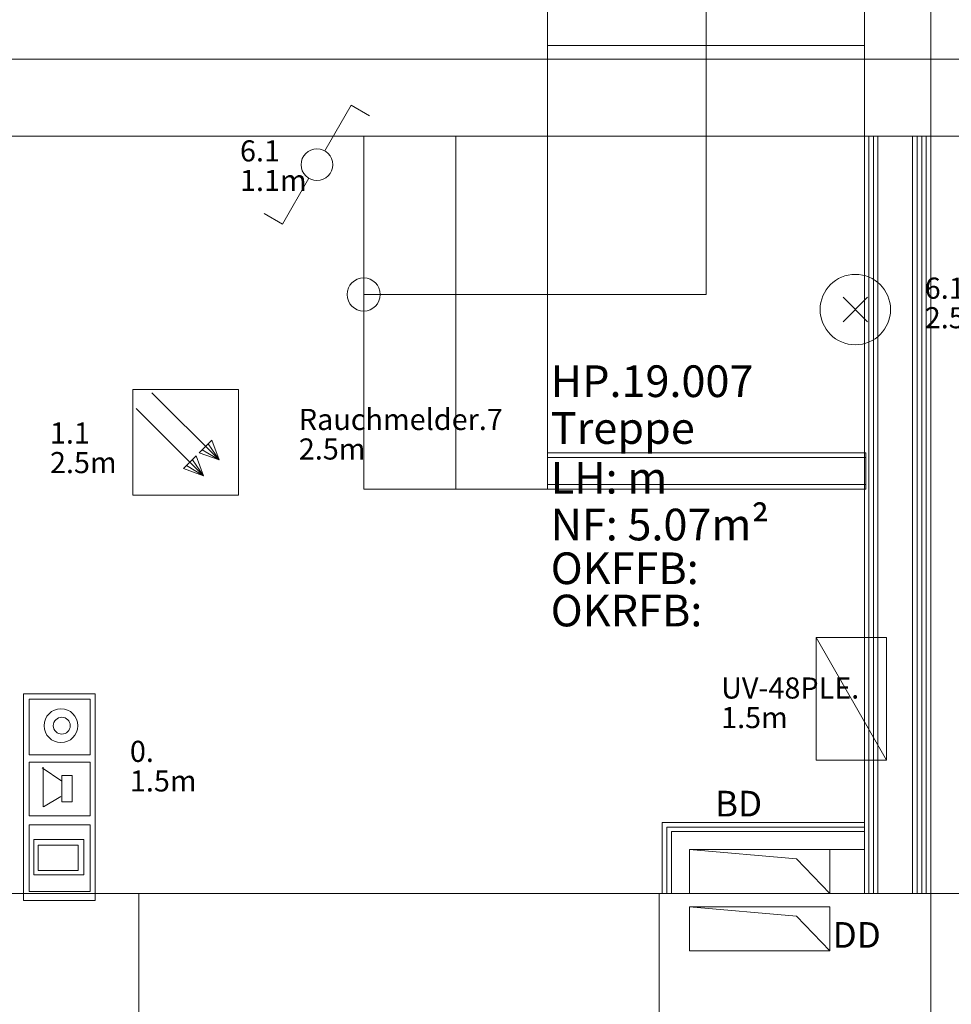
# Model space of a CAD drawing. Units: metres. Extents: x 0 to 122, y 19 to 97.
# Drawn here: x 44 to 46, y 59 to 61 of the extents above; entities that cross this region are included whole.
import ezdxf

# ---------------------------------------------------------------- set-up
doc = ezdxf.new("R2010")
doc.units = ezdxf.units.M
for name, pattern in [('tc_linetype_0', [0]), ('tc_linetype_1', [0]), ('tc_linetype_2', [0]), ('tc_linetype_4', [0]), ('tc_linetype_5', [0]), ('tc_linetype_71', [0])]:
    doc.linetypes.add(name, pattern=pattern)
for name, color, linetype in [('Grundriss 2 - Elektrobauteile', 7, 'Continuous'), ('Grundriss 2 - Grafische Elemente', 7, 'Continuous'), ('Grundriss 2 - Leuchten', 7, 'Continuous'), ('Grundriss 2 - Schalter & Steckdosen', 7, 'Continuous')]:
    doc.layers.add(name, color=color, linetype=linetype)
doc.styles.add('tc_textstyle_default', font='eint0001_2.dwg.Zeichen.shx', dxfattribs={"height": 0.2})

# ---------------------------------------------------------------- blocks, each defined once
blk = doc.blocks.new('tc_block_582')
at = {"color": 5, "linetype": 'tc_linetype_1', "lineweight": 0}
for p, q in [((0.326, -0.094), (-0.051, -0.647)), ((0.304, -0.094), (0.759, -0.094)), ((0.304, -0.094), (0.776, -0.094)), ((0.759, -0.116), (1.054, -0.609)), ((-0.069, -0.626), (1.054, -0.626))]:
    blk.add_line(p, q, dxfattribs=at)
for points in [[(-2.16, 0.853), (3.716, 0.853), (3.716, -1.179), (-2.16, -1.179)], [(-2.001, 0.711), (-0.424, 0.711), (-0.424, -1.02), (-2.001, -1.02)], [(-0.21, 0.711), (1.311, 0.711), (1.311, -1.02), (-0.21, -1.02)], [(1.564, 0.711), (3.459, 0.711), (3.459, -1.02), (1.564, -1.02)], [(1.98, 0.536), (2.987, 0.536), (2.987, -0.883), (1.98, -0.883)], [(2.139, 0.377), (2.867, 0.377), (2.867, -0.767), (2.139, -0.767)], [(0.167, 0.201), (0.917, 0.201), (0.917, -0.094), (0.167, -0.094)]]:
    blk.add_lwpolyline(points, close=True, dxfattribs=at)
for centre, radius in [((-1.251, -0.116), 0.48), ((-1.251, -0.094), 0.24)]:
    blk.add_circle(centre, radius, dxfattribs=at)
blk = doc.blocks.new('tc_block_690')
at = {"color": 5, "linetype": 'tc_linetype_1', "lineweight": 0}
blk.add_line((-1.5, 0), (1.5, 3), dxfattribs=at)
blk.add_lwpolyline([(-1.5, 3), (1.5, 3), (1.5, 0), (-1.5, 0)], close=True, dxfattribs=at)
blk = doc.blocks.new('tc_block_364')
at = {"color": 1, "linetype": 'tc_linetype_0', "lineweight": 0}
for p, q in [((-2.91, 25.7014), (-2.91, -2.4943)), ((-33.8829, 11.3314), (31.17, 11.3314)), ((-3.1971, 9.0857), (-3.5957, 9.0857)), ((-3.5957, 9.0857), (-3.5957, 8.9614)), ((-3.1971, 8.9614), (-3.1971, 9.0857)), ((-5.16, 8.9614), (-3.6814, 8.9614)), ((-3.6814, 8.9614), (-5.16, 8.9614)), ((-3.5957, 8.9614), (-3.1971, 8.9614))]:
    blk.add_line(p, q, dxfattribs=at)
at = {"color": 14, "linetype": 'tc_linetype_5', "lineweight": 0}
for p, q in [((-3.0986, 12.39), (-3.0986, 11.1129)), ((-3.9986, 11.1129), (-3.9986, 11.5329)), ((-5.8971, 11.1129), (-3.9986, 11.1129)), ((-3.9986, 10.9757), (-3.9986, 11.1129)), ((-3.0986, 11.1129), (-2.6571, 11.1129)), ((-3.0857, 11.1129), (-3.0986, 11.1129)), ((-3.0986, 8.9614), (-3.0986, 11.1129)), ((-3.0857, 11.1129), (-2.9357, 11.1129)), ((-3.0857, 8.9614), (-3.0857, 11.1129)), ((-3.0857, 8.9614), (-3.0857, 11.1129)), ((-3.0729, 8.9614), (-3.0729, 11.1129)), ((-3.0729, 8.9614), (-3.0729, 11.1129)), ((-3.06, 8.9614), (-3.06, 11.1129)), ((-3.06, 8.9614), (-3.06, 11.1129)), ((-2.9614, 8.9614), (-2.9614, 11.1129)), ((-2.9614, 8.9614), (-2.9614, 11.1129)), ((-2.9486, 8.9614), (-2.9486, 11.1129)), ((-2.9486, 8.9614), (-2.9486, 11.1129)), ((-2.9229, 11.1129), (-2.9357, 11.1129)), ((-2.9357, 8.9614), (-2.9357, 11.1129)), ((-2.9357, 8.9614), (-2.9357, 11.1129)), ((-2.9229, 8.9614), (-2.9229, 11.1129)), ((-3.9986, 10.9757), (-3.9986, 10.1529)), ((-3.6729, 9.1629), (-3.6729, 8.9614)), ((-3.0986, 9.1629), (-3.6729, 9.1629)), ((-3.66, 9.15), (-3.66, 8.9614)), ((-3.66, 8.9614), (-3.66, 9.15)), ((-3.0986, 9.15), (-3.66, 9.15)), ((-3.66, 9.15), (-3.0986, 9.15)), ((-3.6471, 9.1371), (-3.6471, 8.9614)), ((-3.6471, 8.9614), (-3.6471, 9.1371)), ((-3.0986, 9.1371), (-3.6471, 9.1371)), ((-3.6471, 9.1371), (-3.0986, 9.1371)), ((-3.5957, 8.9614), (-3.5957, 9.0857)), ((-3.5957, 9.0857), (-3.0986, 9.0857)), ((-5.16, 8.9614), (-6.0814, 8.9614)), ((-5.16, 8.1686), (-5.16, 8.9614)), ((-3.6814, 8.9614), (-3.6814, 8.1686)), ((-3.2186, 8.9614), (-3.6814, 8.9614)), ((-3.6729, 8.9614), (-3.5957, 8.9614)), ((-2.9829, 8.9614), (-3.2186, 8.9614)), ((-2.3014, 8.9614), (-2.9829, 8.9614)), ((-2.9829, 8.9614), (-2.9357, 8.9614)), ((-2.9357, 8.9614), (-2.9229, 8.9614))]:
    blk.add_line(p, q, dxfattribs=at)
at = {"color": 172, "linetype": 'tc_linetype_4', "lineweight": 0}
for p, q in [((-3.5486, 12.15), (-3.5486, 10.6629)), ((-3.0986, 11.37), (-3.9986, 11.37)), ((-4.5214, 11.1129), (-4.5214, 10.11)), ((-4.26, 11.1129), (-4.26, 10.11)), ((-3.9986, 11.1129), (-3.9986, 10.2129)), ((-3.0986, 11.1129), (-3.9986, 11.1129)), ((-3.5486, 10.6629), (-4.5214, 10.6629)), ((-3.9986, 10.11), (-3.9986, 10.2129)), ((-3.0943, 10.2129), (-3.9986, 10.2129)), ((-3.0943, 10.11), (-3.0943, 10.2129)), ((-3.0943, 10.2), (-3.9986, 10.2)), ((-3.9986, 10.2), (-3.0943, 10.2)), ((-3.0986, 10.11), (-4.5214, 10.11)), ((-3.0943, 10.1229), (-3.9986, 10.1229)), ((-3.9986, 10.1229), (-3.0943, 10.1229)), ((-3.9986, 10.11), (-3.0943, 10.11))]:
    blk.add_line(p, q, dxfattribs=at)
at = {"color": 5, "linetype": 'tc_linetype_1', "lineweight": 0}
for p, q in [((-3.9986, 11.5329), (-3.9986, 11.1129)), ((-3.0986, 11.5329), (-3.0986, 11.1129)), ((-3.9986, 11.1129), (-3.0986, 11.1129)), ((-5.16, 8.9614), (-3.6814, 8.9614)), ((-5.16, 8.9614), (-5.16, 8.1686)), ((-3.6814, 8.9614), (-3.6814, 8.1686))]:
    blk.add_line(p, q, dxfattribs=at)
at = {"color": 1, "linetype": 'tc_linetype_2', "lineweight": 0}
for p, q in [((-3.0857, 8.9614), (-3.0857, 11.1129)), ((-3.0857, 11.1129), (-3.0857, 11.1129)), ((-3.0857, 8.9614), (-3.0857, 11.1129)), ((-2.9357, 8.9614), (-2.9357, 11.1129)), ((-2.9357, 11.1129), (-2.9357, 11.1129)), ((-2.9357, 8.9614), (-2.9357, 11.1129)), ((-3.1971, 9.0857), (-3.5957, 9.0857)), ((-3.5957, 9.0857), (-3.5957, 8.9614)), ((-3.2914, 9.06), (-3.5957, 9.0857)), ((-3.1971, 9.0857), (-3.5957, 9.0857)), ((-3.5957, 9.0857), (-3.2914, 9.06)), ((-3.1971, 8.9614), (-3.1971, 9.0857)), ((-3.1971, 8.9614), (-3.1971, 9.0857)), ((-3.1971, 8.9614), (-3.2914, 9.06)), ((-3.2914, 9.06), (-3.1971, 8.9614)), ((-3.5957, 8.9614), (-3.1971, 8.9614)), ((-3.1971, 8.9614), (-3.1971, 8.9614)), ((-2.9357, 8.9614), (-2.9357, 8.9614)), ((-3.1971, 8.9229), (-3.5957, 8.9229)), ((-3.5957, 8.9229), (-3.5957, 8.7986)), ((-3.2914, 8.8971), (-3.5957, 8.9229)), ((-3.1971, 8.7986), (-3.1971, 8.9229)), ((-3.1971, 8.7986), (-3.2914, 8.8971)), ((-3.5957, 8.7986), (-3.1971, 8.7986))]:
    blk.add_line(p, q, dxfattribs=at)
at = {"color": 172, "linetype": 'tc_linetype_4', "lineweight": 0}
blk.add_circle((-4.5214, 10.6629), 0.0471, dxfattribs=at)
at = {"color": 7, "style": 'tc_textstyle_default'}
for tag, p, height, rotation in [('tc_tag_580_001', (20.0957, 25.2429), 0.3471, 270), ('tc_tag_579_001', (-29.3871, 24.8614), 0.3471, 270), ('tc_tag_582_001', (-29.2329, 16.8643), 0.0986, 1), ('tc_tag_575_001', (21.27, 16.4314), 0.0986, 1), ('tc_tag_585_001', (-3.5357, 13.77), 0.0986, 1), ('tc_tag_591_001', (-2.4514, 13.74), 0.0986, 1), ('tc_tag_592_001', (7.11, 13.68), 0.0986, 1), ('tc_tag_587_001', (-13.1743, 13.6543), 0.0986, 1), ('tc_tag_581_001', (-14.19, 12.6986), 0.0986, 1), ('tc_tag_593_001', (17.6443, 12.6557), 0.0986, 1), ('tc_tag_583_001', (-14.1471, 11.9957), 0.0986, 1), ('tc_tag_578_001', (-29.3871, -0.7757), 0.3471, 270), ('tc_tag_576_001', (20.0957, -0.7757), 0.3471, 270)]:
    blk.add_attdef(tag, p, '', height=height, rotation=rotation, dxfattribs=at)
for tag, p, height in [('tc_tag_993_001', (-30.6643, 23.85), 0.09), ('tc_tag_1017_001', (22.71, 23.8243), 0.09), ('tc_tag_992_001', (-30.6643, 23.7171), 0.09), ('tc_tag_1016_001', (22.71, 23.6914), 0.09), ('tc_tag_994_001', (-30.6643, 23.5757), 0.09), ('tc_tag_1018_001', (22.71, 23.55), 0.09), ('tc_tag_995_001', (-30.6643, 23.4429), 0.09), ('tc_tag_1019_001', (22.71, 23.4171), 0.09), ('tc_tag_996_001', (-30.6643, 23.3229), 0.09), ('tc_tag_1020_001', (22.71, 23.2929), 0.09), ('tc_tag_997_001', (-30.6643, 23.1986), 0.09), ('tc_tag_1021_001', (22.71, 23.1686), 0.09), ('tc_tag_567_001', (31.2814, 22.4743), 0.2486), ('tc_tag_568_001', (31.4786, 22.4743), 0.2486), ('tc_tag_1023_001', (13.7871, 22.0929), 0.09), ('tc_tag_999_001', (-21.1071, 22.0414), 0.09), ('tc_tag_569_001', (31.2814, 21.8914), 0.2486), ('tc_tag_570_001', (31.4786, 21.8914), 0.2486), ('tc_tag_1011_001', (-7.1871, 22.0286), 0.09), ('tc_tag_1005_001', (0.1029, 21.9857), 0.09), ('tc_tag_1022_001', (13.7871, 21.96), 0.09), ('tc_tag_998_001', (-21.1071, 21.9086), 0.09), ('tc_tag_1010_001', (-7.1871, 21.8957), 0.09), ('tc_tag_1004_001', (0.1029, 21.8529), 0.09), ('tc_tag_1024_001', (13.7871, 21.8186), 0.09), ('tc_tag_1000_001', (-21.1071, 21.7671), 0.09), ('tc_tag_1012_001', (-7.1871, 21.7543), 0.09), ('tc_tag_1006_001', (0.1029, 21.7114), 0.09), ('tc_tag_1025_001', (13.7871, 21.6857), 0.09), ('tc_tag_1001_001', (-21.1071, 21.6343), 0.09), ('tc_tag_1013_001', (-7.1871, 21.6214), 0.09), ('tc_tag_571_001', (-23.6743, 21.63), 0.0643), ('tc_tag_1007_001', (0.1029, 21.5786), 0.09), ('tc_tag_1026_001', (13.7871, 21.5614), 0.09), ('tc_tag_1002_001', (-21.1071, 21.51), 0.09), ('tc_tag_572_001', (-23.6786, 21.5271), 0.0643), ('tc_tag_1014_001', (-7.1871, 21.4971), 0.09), ('tc_tag_1008_001', (0.1029, 21.4586), 0.09), ('tc_tag_1027_001', (13.7871, 21.4414), 0.09), ('tc_tag_1003_001', (-21.1071, 21.3857), 0.09), ('tc_tag_1015_001', (-7.1871, 21.3771), 0.09), ('tc_tag_1009_001', (0.1029, 21.3343), 0.09), ('tc_tag_562_001', (31.3543, 20.7343), 0.2486), ('tc_tag_629_001', (-24.87, 20.64), 0.0729), ('tc_tag_628_001', (-24.3086, 20.6271), 0.0729), ('tc_tag_975_001', (24.4029, 20.4343), 0.09), ('tc_tag_974_001', (24.4029, 20.3014), 0.09), ('tc_tag_976_001', (24.4029, 20.16), 0.09), ('tc_tag_977_001', (24.4029, 20.0271), 0.09), ('tc_tag_1035_001', (-16.5514, 19.9286), 0.09), ('tc_tag_978_001', (24.4029, 19.9071), 0.09), ('tc_tag_1083_001', (-31.6329, 19.8429), 0.09), ('tc_tag_1034_001', (-16.5514, 19.7957), 0.09), ('tc_tag_979_001', (24.4029, 19.7829), 0.09), ('tc_tag_1082_001', (-31.6329, 19.71), 0.09), ('tc_tag_1036_001', (-16.5514, 19.6543), 0.09), ('tc_tag_1084_001', (-31.6329, 19.5686), 0.09), ('tc_tag_1037_001', (-16.5514, 19.5214), 0.09), ('tc_tag_1085_001', (-31.6329, 19.4357), 0.09), ('tc_tag_1038_001', (-16.5514, 19.3971), 0.09), ('tc_tag_1086_001', (-31.6329, 19.3114), 0.09), ('tc_tag_1039_001', (-16.5514, 19.2729), 0.09), ('tc_tag_1087_001', (-31.6329, 19.1871), 0.09), ('tc_tag_1029_001', (29.6614, 19.1057), 0.09), ('tc_tag_1028_001', (29.6614, 18.9729), 0.09), ('tc_tag_1030_001', (29.6614, 18.8314), 0.09), ('tc_tag_1031_001', (29.6614, 18.6986), 0.09), ('tc_tag_1089_001', (-26.0571, 18.63), 0.09), ('tc_tag_1032_001', (29.6614, 18.5743), 0.09), ('tc_tag_1088_001', (-26.0571, 18.4971), 0.09), ('tc_tag_627_001', (-32.5243, 18.4971), 0.0729), ('tc_tag_1033_001', (29.6614, 18.45), 0.09), ('tc_tag_626_001', (-32.5286, 18.3943), 0.0729), ('tc_tag_1090_001', (-26.0571, 18.3557), 0.09), ('tc_tag_625_001', (26.1943, 18.3386), 0.0729), ('tc_tag_969_001', (20.9486, 18.2314), 0.09), ('tc_tag_1091_001', (-26.0571, 18.2229), 0.09), ('tc_tag_624_001', (26.19, 18.24), 0.0729), ('tc_tag_1092_001', (-26.0571, 18.0986), 0.09), ('tc_tag_968_001', (20.9486, 18.0986), 0.09), ('tc_tag_1093_001', (-26.0571, 17.9743), 0.09), ('tc_tag_970_001', (20.9486, 17.9571), 0.09), ('tc_tag_623_001', (18.8829, 17.9229), 0.0729), ('tc_tag_971_001', (20.9486, 17.8243), 0.09), ('tc_tag_622_001', (18.3986, 17.82), 0.0729), ('tc_tag_972_001', (20.9486, 17.7), 0.09), ('tc_tag_973_001', (20.9486, 17.5757), 0.09), ('tc_tag_1095_001', (-31.7614, 17.5243), 0.09), ('tc_tag_1094_001', (-31.7614, 17.3914), 0.09), ('tc_tag_909_001', (14.4986, 17.3786), 0.09), ('tc_tag_1065_001', (24.2229, 17.3314), 0.09), ('tc_tag_669_001', (-6.33, 17.2843), 0.09), ('tc_tag_1096_001', (-31.7614, 17.25), 0.09), ('tc_tag_908_001', (14.4986, 17.2457), 0.09), ('tc_tag_1064_001', (24.2229, 17.2029), 0.09), ('tc_tag_668_001', (-6.33, 17.1514), 0.09), ('tc_tag_1097_001', (-31.7614, 17.1171), 0.09), ('tc_tag_910_001', (14.4986, 17.1043), 0.09), ('tc_tag_1066_001', (24.2229, 17.0614), 0.09), ('tc_tag_670_001', (-6.33, 17.01), 0.09), ('tc_tag_1098_001', (-31.7614, 16.9929), 0.09), ('tc_tag_911_001', (14.4986, 16.9714), 0.09), ('tc_tag_1067_001', (24.2229, 16.9286), 0.09), ('tc_tag_1099_001', (-31.7614, 16.8729), 0.09), ('tc_tag_671_001', (-6.33, 16.8771), 0.09), ('tc_tag_912_001', (14.4986, 16.8471), 0.09), ('tc_tag_1068_001', (24.2229, 16.8043), 0.09), ('tc_tag_672_001', (-6.33, 16.7529), 0.09), ('tc_tag_913_001', (14.4986, 16.7229), 0.09), ('tc_tag_1069_001', (24.2229, 16.68), 0.09), ('tc_tag_673_001', (-6.33, 16.6286), 0.09), ('tc_tag_843_001', (0.45, 16.2771), 0.09), ('tc_tag_1101_001', (-28.3029, 16.2429), 0.09), ('tc_tag_747_001', (-11.79, 16.1871), 0.09), ('tc_tag_1113_001', (-26.01, 16.14), 0.09), ('tc_tag_842_001', (0.45, 16.1486), 0.09), ('tc_tag_1100_001', (-28.3029, 16.11), 0.09), ('tc_tag_783_001', (-23.0486, 16.0629), 0.09), ('tc_tag_746_001', (-11.79, 16.0586), 0.09), ('tc_tag_1112_001', (-26.01, 16.0071), 0.09), ('tc_tag_844_001', (0.45, 16.0029), 0.09), ('tc_tag_1102_001', (-28.3029, 15.9686), 0.09), ('tc_tag_782_001', (-23.0486, 15.9343), 0.09), ('tc_tag_748_001', (-11.79, 15.9129), 0.09), ('tc_tag_1114_001', (-26.01, 15.8657), 0.09), ('tc_tag_845_001', (0.45, 15.87), 0.09), ('tc_tag_1103_001', (-28.3029, 15.8357), 0.09), ('tc_tag_1041_001', (-17.5157, 15.8486), 0.09), ('tc_tag_784_001', (-23.0486, 15.7929), 0.09), ('tc_tag_749_001', (-11.79, 15.78), 0.09), ('tc_tag_1071_001', (22.4829, 15.7886), 0.09), ('tc_tag_846_001', (0.45, 15.75), 0.09), ('tc_tag_1115_001', (-26.01, 15.7329), 0.09), ('tc_tag_1040_001', (-17.5157, 15.7157), 0.09), ('tc_tag_1104_001', (-28.3029, 15.7114), 0.09), ('tc_tag_885_001', (3.7286, 15.6986), 0.09), ('tc_tag_981_001', (10.02, 15.69), 0.09), ('tc_tag_785_001', (-23.0486, 15.66), 0.09), ('tc_tag_750_001', (-11.79, 15.66), 0.09), ('tc_tag_1070_001', (22.4829, 15.6557), 0.09), ('tc_tag_1116_001', (-26.01, 15.6086), 0.09), ('tc_tag_847_001', (0.45, 15.6257), 0.09), ('tc_tag_1105_001', (-28.3029, 15.5871), 0.09), ('tc_tag_1042_001', (-17.5157, 15.5743), 0.09), ('tc_tag_1047_001', (-14.8414, 15.5786), 0.09), ('tc_tag_884_001', (3.7286, 15.5657), 0.09), ('tc_tag_980_001', (10.02, 15.5571), 0.09), ('tc_tag_786_001', (-23.0486, 15.5357), 0.09), ('tc_tag_751_001', (-11.79, 15.5357), 0.09), ('tc_tag_1072_001', (22.4829, 15.5143), 0.09), ('tc_tag_1117_001', (-26.01, 15.4843), 0.09), ('tc_tag_1043_001', (-17.5157, 15.4414), 0.09), ('tc_tag_1046_001', (-14.8414, 15.4457), 0.09), ('tc_tag_787_001', (-23.0486, 15.4114), 0.09), ('tc_tag_886_001', (3.7286, 15.4243), 0.09), ('tc_tag_982_001', (10.02, 15.4157), 0.09), ('tc_tag_1073_001', (22.4829, 15.3814), 0.09), ('tc_tag_1044_001', (-17.5157, 15.3171), 0.09), ('tc_tag_1048_001', (-14.8414, 15.3043), 0.09), ('tc_tag_887_001', (3.7286, 15.2914), 0.09), ('tc_tag_983_001', (10.02, 15.2829), 0.09), ('tc_tag_1107_001', (-28.1914, 15.24), 0.09), ('tc_tag_1074_001', (22.4829, 15.2571), 0.09), ('tc_tag_1045_001', (-17.5157, 15.1971), 0.09), ('tc_tag_1049_001', (-14.8414, 15.1714), 0.09), ('tc_tag_888_001', (3.7286, 15.1671), 0.09), ('tc_tag_984_001', (10.02, 15.1629), 0.09), ('tc_tag_1075_001', (22.4829, 15.1371), 0.09), ('tc_tag_1106_001', (-28.1914, 15.1114), 0.09), ('tc_tag_1050_001', (-14.8414, 15.0471), 0.09), ('tc_tag_889_001', (3.7286, 15.0471), 0.09), ('tc_tag_985_001', (10.02, 15.0386), 0.09), ('tc_tag_1108_001', (-28.1914, 14.97), 0.09), ('tc_tag_1051_001', (-14.8414, 14.9229), 0.09), ('tc_tag_1109_001', (-28.1914, 14.8371), 0.09), ('tc_tag_1110_001', (-28.1914, 14.7129), 0.09), ('tc_tag_1111_001', (-28.1914, 14.5886), 0.09), ('tc_tag_599_001', (-28.0971, 14.3443), 0.0729), ('tc_tag_621_001', (24.0943, 14.3443), 0.0729), ('tc_tag_598_001', (-28.0971, 14.2414), 0.0729), ('tc_tag_620_001', (24.0943, 14.2414), 0.0729), ('tc_tag_561_001', (31.35, 13.8729), 0.2486), ('tc_tag_927_001', (17.3657, 14.0057), 0.09), ('tc_tag_926_001', (17.3657, 13.8729), 0.09), ('tc_tag_928_001', (17.3657, 13.7314), 0.09), ('tc_tag_612_001', (2.0229, 13.6371), 0.0729), ('tc_tag_615_001', (13.1614, 13.6243), 0.0729), ('tc_tag_929_001', (17.3657, 13.5986), 0.09), ('tc_tag_605_001', (-19.1914, 13.6029), 0.0729), ('tc_tag_614_001', (13.1614, 13.5257), 0.0729), ('tc_tag_604_001', (-19.1914, 13.5), 0.0729), ('tc_tag_606_001', (-8.5029, 13.5), 0.0729), ('tc_tag_930_001', (17.3657, 13.4743), 0.09), ('tc_tag_753_001', (-13.3543, 13.4571), 0.09), ('tc_tag_675_001', (-3.7929, 13.4229), 0.09), ('tc_tag_879_001', (6.8743, 13.3929), 0.09), ('tc_tag_931_001', (17.3657, 13.3543), 0.09), ('tc_tag_752_001', (-13.3543, 13.3243), 0.09), ('tc_tag_674_001', (-3.7929, 13.29), 0.09), ('tc_tag_872_001', (-2.55, 13.2986), 0.09), ('tc_tag_878_001', (6.8743, 13.26), 0.09), ('tc_tag_754_001', (-13.3543, 13.1829), 0.09), ('tc_tag_676_001', (-3.7929, 13.1486), 0.09), ('tc_tag_874_001', (-2.55, 13.1571), 0.09), ('tc_tag_880_001', (6.8743, 13.1186), 0.09), ('tc_tag_755_001', (-13.3543, 13.05), 0.09), ('tc_tag_735_001', (-31.0114, 12.9986), 0.09), ('tc_tag_677_001', (-3.7929, 13.0157), 0.09), ('tc_tag_875_001', (-2.55, 13.0243), 0.09), ('tc_tag_881_001', (6.8743, 12.9857), 0.09), ('tc_tag_1077_001', (20.3143, 12.9514), 0.09), ('tc_tag_756_001', (-13.3543, 12.93), 0.09), ('tc_tag_678_001', (-3.7929, 12.8914), 0.09), ('tc_tag_876_001', (-2.55, 12.9043), 0.09), ('tc_tag_734_001', (-31.0114, 12.8657), 0.09), ('tc_tag_882_001', (6.8743, 12.8657), 0.09), ('tc_tag_729_001', (-26.6143, 12.8486), 0.09), ('tc_tag_757_001', (-13.3543, 12.8057), 0.09), ('tc_tag_1076_001', (20.3143, 12.8186), 0.09), ('tc_tag_963_001', (23.4043, 12.8229), 0.09), ('tc_tag_877_001', (-2.55, 12.78), 0.09), ('tc_tag_987_001', (18.7371, 12.7757), 0.09), ('tc_tag_1053_001', (-15.9557, 12.7543), 0.09), ('tc_tag_679_001', (-3.7929, 12.7714), 0.09), ('tc_tag_736_001', (-31.0114, 12.7243), 0.09), ('tc_tag_883_001', (6.8743, 12.7414), 0.09), ('tc_tag_728_001', (-26.6143, 12.7157), 0.09), ('tc_tag_962_001', (23.4043, 12.6943), 0.09), ('tc_tag_1078_001', (20.3143, 12.6771), 0.09), ('tc_tag_577_001', (31.83, 12.3943), 0.3471), ('tc_tag_1052_001', (-15.9557, 12.6214), 0.09), ('tc_tag_737_001', (-31.0114, 12.5914), 0.09), ('tc_tag_730_001', (-26.6143, 12.5743), 0.09), ('tc_tag_964_001', (23.4043, 12.5529), 0.09), ('tc_tag_1079_001', (20.3143, 12.5443), 0.09), ('tc_tag_988_001', (18.7371, 12.5014), 0.09), ('tc_tag_738_001', (-31.0114, 12.4671), 0.09), ('tc_tag_1054_001', (-15.9557, 12.48), 0.09), ('tc_tag_731_001', (-26.6143, 12.4414), 0.09), ('tc_tag_1080_001', (20.3143, 12.42), 0.09), ('tc_tag_965_001', (23.4043, 12.42), 0.09), ('tc_tag_989_001', (18.7371, 12.3686), 0.09), ('tc_tag_739_001', (-31.0114, 12.3471), 0.09), ('tc_tag_1055_001', (-15.9557, 12.3471), 0.09), ('tc_tag_732_001', (-26.6143, 12.3171), 0.09), ('tc_tag_1081_001', (20.3143, 12.3), 0.09), ('tc_tag_966_001', (23.4043, 12.2957), 0.09), ('tc_tag_990_001', (18.7371, 12.2443), 0.09), ('tc_tag_1056_001', (-15.9557, 12.2229), 0.09), ('tc_tag_733_001', (-26.6143, 12.1971), 0.09), ('tc_tag_967_001', (23.4043, 12.1714), 0.09), ('tc_tag_991_001', (18.7371, 12.1243), 0.09), ('tc_tag_1057_001', (-15.9557, 12.0986), 0.09), ('tc_tag_601_001', (-27.4543, 11.4729), 0.0729), ('tc_tag_565_001', (31.3543, 11.22), 0.2486), ('tc_tag_600_001', (-27.4543, 11.3743), 0.0729), ('tc_tag_618_001', (21.4414, 11.3143), 0.0729), ('tc_tag_619_001', (21.8014, 11.28), 0.0729), ('tc_tag_837_001', (0.8271, 10.9543), 0.09), ('tc_tag_836_001', (0.8271, 10.8214), 0.09), ('tc_tag_838_001', (0.8271, 10.68), 0.09), ('tc_tag_839_001', (0.8271, 10.5471), 0.09), ('tc_tag_825_001', (-0.9771, 10.4914), 0.09), ('tc_tag_903_001', (14.0614, 10.4957), 0.09), ('tc_tag_855_001', (4.02, 10.44), 0.09), ('tc_tag_897_001', (10.0929, 10.4529), 0.09), ('tc_tag_840_001', (0.8271, 10.4229), 0.09), ('tc_tag_765_001', (-13.3671, 10.3757), 0.09), ('tc_tag_711_001', (-3.99, 10.3714), 0.09), ('tc_tag_795_001', (-21.2571, 10.3414), 0.09), ('tc_tag_789_001', (-16.9243, 10.3414), 0.09), ('tc_tag_831_001', (-2.4214, 10.3671), 0.09), ('tc_tag_824_001', (-0.9771, 10.3586), 0.09), ('tc_tag_902_001', (14.0614, 10.3671), 0.09), ('tc_tag_921_001', (16.4186, 10.3543), 0.09), ('tc_tag_867_001', (6.8571, 10.3329), 0.09), ('tc_tag_896_001', (10.0929, 10.32), 0.09), ('tc_tag_687_001', (-8.5243, 10.2986), 0.09), ('tc_tag_841_001', (0.8271, 10.3029), 0.09), ('tc_tag_854_001', (4.02, 10.3071), 0.09), ('tc_tag_933_001', (19.32, 10.3029), 0.09), ('tc_tag_759_001', (-11.0571, 10.2643), 0.09), ('tc_tag_764_001', (-13.3671, 10.2429), 0.09), ('tc_tag_681_001', (-6.3857, 10.2429), 0.09), ('tc_tag_710_001', (-3.99, 10.2386), 0.09), ('tc_tag_830_001', (-2.4214, 10.2343), 0.09), ('tc_tag_794_001', (-21.2571, 10.2086), 0.09), ('tc_tag_788_001', (-16.9243, 10.2086), 0.09), ('tc_tag_826_001', (-0.9771, 10.2171), 0.09), ('tc_tag_866_001', (6.8571, 10.2043), 0.09), ('tc_tag_904_001', (14.0614, 10.2257), 0.09), ('tc_tag_920_001', (16.4186, 10.2214), 0.09), ('tc_tag_898_001', (10.0929, 10.1786), 0.09), ('tc_tag_945_001', (26.1257, 10.1871), 0.09), ('tc_tag_686_001', (-8.5243, 10.1657), 0.09), ('tc_tag_856_001', (4.02, 10.1657), 0.09), ('tc_tag_932_001', (19.32, 10.17), 0.09), ('tc_tag_758_001', (-11.0571, 10.1357), 0.09), ('tc_tag_766_001', (-13.3671, 10.1014), 0.09), ('tc_tag_680_001', (-6.3857, 10.11), 0.09), ('tc_tag_712_001', (-3.99, 10.0971), 0.09), ('tc_tag_832_001', (-2.4214, 10.0929), 0.09), ('tc_tag_905_001', (14.0614, 10.0929), 0.09), ('tc_tag_796_001', (-21.2571, 10.0671), 0.09), ('tc_tag_790_001', (-16.9243, 10.0671), 0.09), ('tc_tag_827_001', (-0.9771, 10.0843), 0.09), ('tc_tag_922_001', (16.4186, 10.08), 0.09), ('tc_tag_868_001', (6.8571, 10.0586), 0.09), ('tc_tag_899_001', (10.0929, 10.0457), 0.09), ('tc_tag_944_001', (26.1257, 10.0543), 0.09), ('tc_tag_688_001', (-8.5243, 10.0243), 0.09), ('tc_tag_857_001', (4.02, 10.0329), 0.09), ('tc_tag_934_001', (19.32, 10.0286), 0.09), ('tc_tag_760_001', (-11.0571, 9.9943), 0.09), ('tc_tag_767_001', (-13.3671, 9.9686), 0.09), ('tc_tag_682_001', (-6.3857, 9.9686), 0.09), ('tc_tag_713_001', (-3.99, 9.9643), 0.09), ('tc_tag_833_001', (-2.4214, 9.96), 0.09), ('tc_tag_828_001', (-0.9771, 9.9643), 0.09), ('tc_tag_906_001', (14.0614, 9.9686), 0.09), ('tc_tag_797_001', (-21.2571, 9.9343), 0.09), ('tc_tag_791_001', (-16.9243, 9.9343), 0.09), ('tc_tag_869_001', (6.8571, 9.9257), 0.09), ('tc_tag_923_001', (16.4186, 9.9471), 0.09), ('tc_tag_858_001', (4.02, 9.9086), 0.09), ('tc_tag_900_001', (10.0929, 9.9214), 0.09), ('tc_tag_935_001', (19.32, 9.8957), 0.09), ('tc_tag_946_001', (26.1257, 9.9129), 0.09), ('tc_tag_689_001', (-8.5243, 9.8914), 0.09), ('tc_tag_768_001', (-13.3671, 9.8443), 0.09), ('tc_tag_761_001', (-11.0571, 9.8614), 0.09), ('tc_tag_714_001', (-3.99, 9.84), 0.09), ('tc_tag_834_001', (-2.4214, 9.84), 0.09), ('tc_tag_829_001', (-0.9771, 9.84), 0.09), ('tc_tag_907_001', (14.0614, 9.8443), 0.09), ('tc_tag_798_001', (-21.2571, 9.81), 0.09), ('tc_tag_792_001', (-16.9243, 9.81), 0.09), ('tc_tag_683_001', (-6.3857, 9.8357), 0.09), ('tc_tag_924_001', (16.4186, 9.8229), 0.09), ('tc_tag_859_001', (4.02, 9.7843), 0.09), ('tc_tag_870_001', (6.8571, 9.8057), 0.09), ('tc_tag_901_001', (10.0929, 9.7971), 0.09), ('tc_tag_801_001', (-24.06, 9.7757), 0.09), ('tc_tag_690_001', (-8.5243, 9.7671), 0.09), ('tc_tag_936_001', (19.32, 9.7714), 0.09), ('tc_tag_947_001', (26.1257, 9.78), 0.09), ('tc_tag_762_001', (-11.0571, 9.7371), 0.09), ('tc_tag_769_001', (-13.3671, 9.72), 0.09), ('tc_tag_684_001', (-6.3857, 9.7114), 0.09), ('tc_tag_715_001', (-3.99, 9.72), 0.09), ('tc_tag_835_001', (-2.4214, 9.7157), 0.09), ('tc_tag_925_001', (16.4186, 9.7029), 0.09), ('tc_tag_799_001', (-21.2571, 9.6857), 0.09), ('tc_tag_793_001', (-16.9243, 9.6857), 0.09), ('tc_tag_871_001', (6.8571, 9.6814), 0.09), ('tc_tag_741_001', (-32.5157, 9.6471), 0.09), ('tc_tag_800_001', (-24.06, 9.6471), 0.09), ('tc_tag_691_001', (-8.5243, 9.6471), 0.09), ('tc_tag_937_001', (19.32, 9.6514), 0.09), ('tc_tag_948_001', (26.1257, 9.6557), 0.09), ('tc_tag_763_001', (-11.0571, 9.6129), 0.09), ('tc_tag_685_001', (-6.3857, 9.5914), 0.09), ('tc_tag_949_001', (26.1257, 9.5357), 0.09), ('tc_tag_740_001', (-32.5157, 9.5143), 0.09), ('tc_tag_802_001', (-24.06, 9.5014), 0.09), ('tc_tag_742_001', (-32.5157, 9.3729), 0.09), ('tc_tag_803_001', (-24.06, 9.3686), 0.09), ('tc_tag_743_001', (-32.5157, 9.24), 0.09), ('tc_tag_804_001', (-24.06, 9.2486), 0.09), ('tc_tag_594_001', (-3.5229, 9.18), 0.0729), ('tc_tag_744_001', (-32.5157, 9.1157), 0.09), ('tc_tag_805_001', (-24.06, 9.1243), 0.09), ('tc_tag_596_001', (-2.4643, 9.1286), 0.0729), ('tc_tag_595_001', (-2.4643, 9.03), 0.0729), ('tc_tag_745_001', (-32.5157, 8.9914), 0.09), ('tc_tag_597_001', (-3.1886, 8.8071), 0.0729), ('tc_tag_564_001', (31.3457, 8.4643), 0.2486), ('tc_tag_723_001', (-29.4129, 8.3529), 0.09), ('tc_tag_722_001', (-29.4129, 8.22), 0.09), ('tc_tag_724_001', (-29.4129, 8.0786), 0.09), ('tc_tag_645_001', (18.78, 8.01), 0.09), ('tc_tag_725_001', (-29.4129, 7.9457), 0.09), ('tc_tag_573_001', (-23.5971, 7.9157), 0.0643), ('tc_tag_644_001', (18.78, 7.8771), 0.09), ('tc_tag_726_001', (-29.4129, 7.8214), 0.09), ('tc_tag_574_001', (-23.6014, 7.8086), 0.0643), ('tc_tag_646_001', (18.78, 7.7357), 0.09), ('tc_tag_727_001', (-29.4129, 7.6971), 0.09), ('tc_tag_861_001', (3.81, 7.6286), 0.09), ('tc_tag_647_001', (18.78, 7.6029), 0.09), ('tc_tag_699_001', (-7.6757, 7.5129), 0.09), ('tc_tag_860_001', (3.81, 7.4957), 0.09), ('tc_tag_648_001', (18.78, 7.4829), 0.09), ('tc_tag_717_001', (-30.93, 7.4314), 0.09), ('tc_tag_698_001', (-7.6757, 7.3843), 0.09), ('tc_tag_862_001', (3.81, 7.3543), 0.09), ('tc_tag_649_001', (18.78, 7.3586), 0.09), ('tc_tag_716_001', (-30.93, 7.2986), 0.09), ('tc_tag_700_001', (-7.6757, 7.2429), 0.09), ('tc_tag_863_001', (3.81, 7.2214), 0.09), ('tc_tag_718_001', (-30.93, 7.1571), 0.09), ('tc_tag_701_001', (-7.6757, 7.11), 0.09), ('tc_tag_864_001', (3.81, 7.0971), 0.09), ('tc_tag_719_001', (-30.93, 7.0243), 0.09), ('tc_tag_702_001', (-7.6757, 6.9857), 0.09), ('tc_tag_865_001', (3.81, 6.9729), 0.09), ('tc_tag_720_001', (-30.93, 6.9), 0.09), ('tc_tag_703_001', (-7.6757, 6.8614), 0.09), ('tc_tag_721_001', (-30.93, 6.7757), 0.09), ('tc_tag_651_001', (-27.2786, 6.7543), 0.09), ('tc_tag_639_001', (20.2629, 6.75), 0.09), ('tc_tag_771_001', (-10.0157, 6.6514), 0.09), ('tc_tag_650_001', (-27.2786, 6.6214), 0.09), ('tc_tag_638_001', (20.2629, 6.6171), 0.09), ('tc_tag_770_001', (-10.0157, 6.5186), 0.09), ('tc_tag_652_001', (-27.2786, 6.48), 0.09), ('tc_tag_640_001', (20.2629, 6.4757), 0.09), ('tc_tag_951_001', (22.1014, 6.4757), 0.09), ('tc_tag_939_001', (24.12, 6.4243), 0.09), ('tc_tag_772_001', (-10.0157, 6.3771), 0.09), ('tc_tag_653_001', (-27.2786, 6.3471), 0.09), ('tc_tag_641_001', (20.2629, 6.3429), 0.09), ('tc_tag_950_001', (22.1014, 6.3429), 0.09), ('tc_tag_938_001', (24.12, 6.2914), 0.09), ('tc_tag_773_001', (-10.0157, 6.2443), 0.09), ('tc_tag_563_001', (31.35, 6.0943), 0.2486), ('tc_tag_654_001', (-27.2786, 6.2229), 0.09), ('tc_tag_642_001', (20.2629, 6.2229), 0.09), ('tc_tag_952_001', (22.1014, 6.2014), 0.09), ('tc_tag_940_001', (24.12, 6.15), 0.09), ('tc_tag_774_001', (-10.0157, 6.12), 0.09), ('tc_tag_655_001', (-27.2786, 6.1029), 0.09), ('tc_tag_643_001', (20.2629, 6.0986), 0.09), ('tc_tag_953_001', (22.1014, 6.0686), 0.09), ('tc_tag_941_001', (24.12, 6.0171), 0.09), ('tc_tag_775_001', (-10.0157, 6), 0.09), ('tc_tag_954_001', (22.1014, 5.9443), 0.09), ('tc_tag_942_001', (24.12, 5.8929), 0.09), ('tc_tag_955_001', (22.1014, 5.82), 0.09), ('tc_tag_943_001', (24.12, 5.7686), 0.09), ('tc_tag_693_001', (-4.3457, 5.7043), 0.09), ('tc_tag_819_001', (1.1529, 5.6786), 0.09), ('tc_tag_657_001', (-27.4886, 5.6357), 0.09), ('tc_tag_813_001', (-2.0314, 5.6143), 0.09), ('tc_tag_692_001', (-4.3457, 5.5757), 0.09), ('tc_tag_818_001', (1.1529, 5.5457), 0.09), ('tc_tag_656_001', (-27.4886, 5.5029), 0.09), ('tc_tag_610_001', (3.3043, 5.5329), 0.0729), ('tc_tag_609_001', (-9.4629, 5.4986), 0.0729), ('tc_tag_812_001', (-2.0314, 5.4814), 0.09), ('tc_tag_694_001', (-4.3457, 5.4343), 0.09), ('tc_tag_820_001', (1.1529, 5.4043), 0.09), ('tc_tag_658_001', (-27.4886, 5.3614), 0.09), ('tc_tag_814_001', (-2.0314, 5.34), 0.09), ('tc_tag_695_001', (-4.3457, 5.3014), 0.09), ('tc_tag_821_001', (1.1529, 5.2714), 0.09), ('tc_tag_659_001', (-27.4886, 5.2286), 0.09), ('tc_tag_815_001', (-2.0314, 5.2071), 0.09), ('tc_tag_696_001', (-4.3457, 5.1771), 0.09), ('tc_tag_822_001', (1.1529, 5.1471), 0.09), ('tc_tag_660_001', (-27.4886, 5.1043), 0.09), ('tc_tag_816_001', (-2.0314, 5.0829), 0.09), ('tc_tag_697_001', (-4.3457, 5.0529), 0.09), ('tc_tag_611_001', (3.3986, 5.0614), 0.0729), ('tc_tag_608_001', (-9.4757, 5.0443), 0.0729), ('tc_tag_823_001', (1.1529, 5.0229), 0.09), ('tc_tag_661_001', (-27.4886, 4.9843), 0.09), ('tc_tag_817_001', (-2.0314, 4.9629), 0.09), ('tc_tag_617_001', (22.9543, 4.6414), 0.0729), ('tc_tag_602_001', (-29.4686, 4.62), 0.0729), ('tc_tag_603_001', (-28.9286, 4.5857), 0.0729), ('tc_tag_616_001', (22.9543, 4.5429), 0.0729), ('tc_tag_566_001', (31.3629, 3.8657), 0.2486), ('tc_tag_633_001', (19.56, 3.4114), 0.09), ('tc_tag_807_001', (-18.7414, 3.3643), 0.09), ('tc_tag_663_001', (-26.0229, 3.3171), 0.09), ('tc_tag_632_001', (19.56, 3.2786), 0.09), ('tc_tag_806_001', (-18.7414, 3.2314), 0.09), ('tc_tag_662_001', (-26.0229, 3.1843), 0.09), ('tc_tag_634_001', (19.56, 3.1371), 0.09), ('tc_tag_808_001', (-18.7414, 3.09), 0.09), ('tc_tag_664_001', (-26.0229, 3.0429), 0.09), ('tc_tag_635_001', (19.56, 3.0043), 0.09), ('tc_tag_809_001', (-18.7414, 2.9571), 0.09), ('tc_tag_665_001', (-26.0229, 2.91), 0.09), ('tc_tag_636_001', (19.56, 2.8843), 0.09), ('tc_tag_810_001', (-18.7414, 2.8329), 0.09), ('tc_tag_666_001', (-26.0229, 2.7857), 0.09), ('tc_tag_637_001', (19.56, 2.76), 0.09), ('tc_tag_811_001', (-18.7414, 2.7086), 0.09), ('tc_tag_667_001', (-26.0229, 2.6657), 0.09), ('tc_tag_777_001', (-11.9871, 2.3871), 0.09), ('tc_tag_891_001', (4.8643, 2.3914), 0.09), ('tc_tag_915_001', (12.0771, 2.3786), 0.09), ('tc_tag_890_001', (4.8643, 2.2586), 0.09), ('tc_tag_776_001', (-11.9871, 2.2543), 0.09), ('tc_tag_914_001', (12.0771, 2.2457), 0.09), ('tc_tag_778_001', (-11.9871, 2.1129), 0.09), ('tc_tag_892_001', (4.8643, 2.1171), 0.09), ('tc_tag_916_001', (12.0771, 2.1043), 0.09), ('tc_tag_779_001', (-11.9871, 1.98), 0.09), ('tc_tag_893_001', (4.8643, 1.9843), 0.09), ('tc_tag_917_001', (12.0771, 1.9714), 0.09), ('tc_tag_780_001', (-11.9871, 1.8557), 0.09), ('tc_tag_894_001', (4.8643, 1.86), 0.09), ('tc_tag_918_001', (12.0771, 1.8471), 0.09), ('tc_tag_781_001', (-11.9871, 1.7314), 0.09), ('tc_tag_895_001', (4.8643, 1.7357), 0.09), ('tc_tag_919_001', (12.0771, 1.7271), 0.09), ('tc_tag_1059_001', (-30.6043, 1.6629), 0.09), ('tc_tag_957_001', (24.3, 1.6414), 0.09), ('tc_tag_1058_001', (-30.6043, 1.53), 0.09), ('tc_tag_956_001', (24.3, 1.5086), 0.09), ('tc_tag_1060_001', (-30.6043, 1.3886), 0.09), ('tc_tag_958_001', (24.3, 1.3671), 0.09), ('tc_tag_1061_001', (-30.6043, 1.2557), 0.09), ('tc_tag_959_001', (24.3, 1.2343), 0.09), ('tc_tag_1062_001', (-30.6043, 1.1314), 0.09), ('tc_tag_960_001', (24.3, 1.11), 0.09), ('tc_tag_1063_001', (-30.6043, 1.0114), 0.09), ('tc_tag_961_001', (24.3, 0.9857), 0.09), ('tc_tag_705_001', (-6.6129, 0.84), 0.09), ('tc_tag_849_001', (-0.5357, 0.84), 0.09), ('tc_tag_704_001', (-6.6129, 0.7071), 0.09), ('tc_tag_848_001', (-0.5357, 0.7071), 0.09), ('tc_tag_706_001', (-6.6129, 0.5657), 0.09), ('tc_tag_850_001', (-0.5357, 0.5657), 0.09), ('tc_tag_707_001', (-6.6129, 0.4329), 0.09), ('tc_tag_851_001', (-0.5357, 0.4329), 0.09), ('tc_tag_708_001', (-6.6129, 0.3086), 0.09), ('tc_tag_852_001', (-0.5357, 0.3086), 0.09), ('tc_tag_709_001', (-6.6129, 0.1843), 0.09), ('tc_tag_853_001', (-0.5357, 0.1843), 0.09)]:
    blk.add_attdef(tag, p, '', height=height, dxfattribs=at)
blk = doc.blocks.new('tc_block_372')
at = {"color": 5, "linetype": 'tc_linetype_1', "lineweight": 0}
for p, q in [((0.223, 0.39), (0.973, 1.693)), ((0.973, 1.693), (1.491, 1.393)), ((-0.227, -0.386), (-0.977, -1.684)), ((-0.977, -1.684), (-1.5, -1.384))]:
    blk.add_line(p, q, dxfattribs=at)
blk.add_circle((0, 0), 0.45, dxfattribs=at)
blk = doc.blocks.new('tc_block_609')
at = {"color": 5, "linetype": 'tc_linetype_1', "lineweight": 0}
for p, q in [((0.947, -0.501), (-0.964, 1.41)), ((0.501, -0.951), (-1.41, 0.96)), ((0.381, -0.296), (0.741, 0.064)), ((0.947, -0.501), (0.741, 0.064)), ((0.471, -0.21), (0.947, -0.501)), ((0.639, -0.047), (0.947, -0.501)), ((0.296, -0.386), (-0.064, -0.746)), ((0.193, -0.497), (0.501, -0.951)), ((0.501, -0.951), (0.296, -0.386)), ((0.947, -0.501), (0.381, -0.296)), ((0.501, -0.951), (-0.064, -0.746)), ((0.026, -0.66), (0.501, -0.951))]:
    blk.add_line(p, q, dxfattribs=at)
blk.add_lwpolyline([(-1.5, 1.5), (1.5, 1.5), (1.5, -1.5), (-1.5, -1.5)], close=True, dxfattribs=at)
blk = doc.blocks.new('tc_block_835')
at = {"color": 5, "linetype": 'tc_linetype_1', "lineweight": 0}
for p, q in [((-0.523, 0.523), (0.523, -0.523)), ((0.523, 0.523), (-0.523, -0.523))]:
    blk.add_line(p, q, dxfattribs=at)
at = {"color": 30, "linetype": 'tc_linetype_71', "lineweight": 0}
blk.add_circle((0, 0), 1.5, dxfattribs=at)

msp = doc.modelspace()

# ---------------------------------------------------------------- block references
at = {"layer": 'Grundriss 2 - Elektrobauteile', "xscale": 0.1000000014901161, "yscale": 0.1000000014901161}
msp.add_blockref('tc_block_609', (44.0229, 60.1457), dxfattribs=at)
at = {"layer": 'Grundriss 2 - Elektrobauteile', "rotation": 270}
for name, p, xscale, yscale in [('tc_block_690', (45.8143, 59.4171), 0.116006001830101, 0.0666700005531311), ('tc_block_582', (43.68, 59.2157), 0.1000000014901161, 0.1000000014901161)]:
    msp.add_blockref(name, p, dxfattribs=dict(at, xscale=xscale, yscale=yscale))
at = {"layer": 'Grundriss 2 - Grafische Elemente'}
ref = msp.add_blockref('tc_block_364', (49.05, 49.9029), dxfattribs=at)
ref.add_attrib('tc_tag_594_001', 'BD', (45.5271, 59.0829), dxfattribs={"layer": '0', "color": 7, "height": 0.07286, "style": 'tc_textstyle_default'})
ref.add_attrib('tc_tag_597_001', 'DD', (45.8614, 58.71), dxfattribs={"layer": '0', "color": 7, "height": 0.07286, "style": 'tc_textstyle_default'})
ref.add_attrib('tc_tag_710_001', 'Treppe', (45.06, 60.1414), dxfattribs={"layer": '0', "color": 7, "height": 0.09, "style": 'tc_textstyle_default'})
ref.add_attrib('tc_tag_711_001', 'HP.19.007', (45.06, 60.2743), dxfattribs={"layer": '0', "color": 7, "height": 0.09, "style": 'tc_textstyle_default'})
ref.add_attrib('tc_tag_712_001', 'LH: m', (45.06, 60), dxfattribs={"layer": '0', "color": 7, "height": 0.09, "style": 'tc_textstyle_default'})
ref.add_attrib('tc_tag_713_001', 'NF: 5.07m²', (45.06, 59.8671), dxfattribs={"layer": '0', "color": 7, "height": 0.09, "style": 'tc_textstyle_default'})
ref.add_attrib('tc_tag_714_001', 'OKFFB:', (45.06, 59.7429), dxfattribs={"layer": '0', "color": 7, "height": 0.09, "style": 'tc_textstyle_default'})
ref.add_attrib('tc_tag_715_001', 'OKRFB:', (45.06, 59.6229), dxfattribs={"layer": '0', "color": 7, "height": 0.09, "style": 'tc_textstyle_default'})
at = {"layer": 'Grundriss 2 - Leuchten', "xscale": 0.0666700005531311, "yscale": 0.0666700005531311}
msp.add_blockref('tc_block_835', (45.9257, 60.5229), dxfattribs=at)
at = {"layer": 'Grundriss 2 - Schalter & Steckdosen', "xscale": 0.1000000014901161, "yscale": 0.1000000014901161}
msp.add_blockref('tc_block_372', (44.3957, 60.9343), dxfattribs=at)

# ---------------------------------------------------------------- texts
at = {"layer": 'Grundriss 2 - Elektrobauteile', "color": 7, "char_height": 0.06, "attachment_point": 7, "line_spacing_factor": 0.84, "style": 'tc_textstyle_default'}
for s, insert in [('Rauchmelder.7\\P2.5m', (44.3443, 60.078)), ('UV-48PLE.\\P1.5m', (45.5443, 59.3151)), ('0.\\P1.5m', (43.8643, 59.1351))]:
    msp.add_mtext(s, dxfattribs=dict(at, insert=insert))
at = {"layer": 'Grundriss 2 - Leuchten', "color": 7, "char_height": 0.06, "attachment_point": 7, "line_spacing_factor": 0.84, "style": 'tc_textstyle_default'}
for s, insert in [('6.1\\P2.5m', (46.1229, 60.4509)), ('1.1\\P2.5m', (43.6371, 60.0394))]:
    msp.add_mtext(s, dxfattribs=dict(at, insert=insert))
at = {"layer": 'Grundriss 2 - Schalter & Steckdosen', "color": 7, "insert": (44.1771, 60.8409), "char_height": 0.06, "attachment_point": 7, "line_spacing_factor": 0.84, "style": 'tc_textstyle_default'}
msp.add_mtext('6.1\\P1.1m', dxfattribs=at)

doc.saveas('drawing.dxf')
